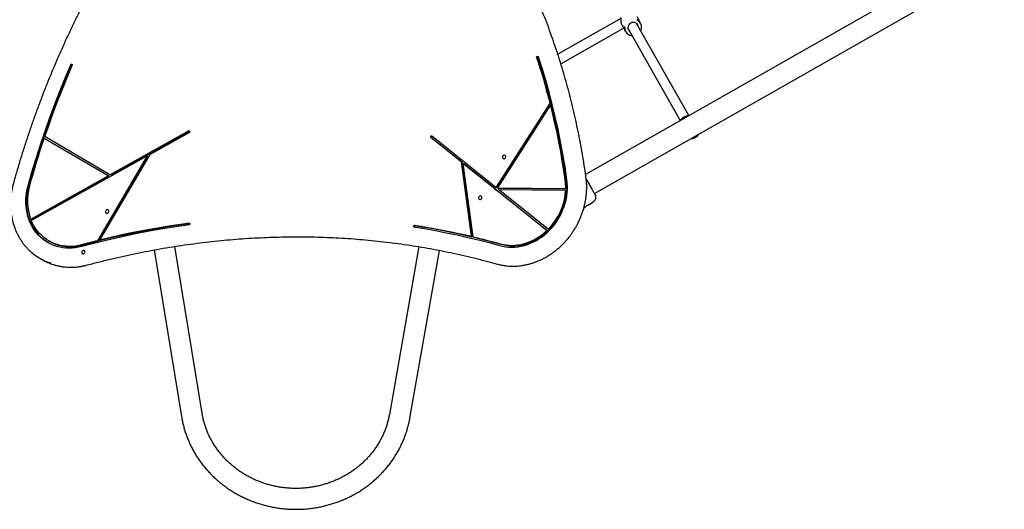
# Model space of a CAD drawing. Units: inches. Extents: x 11115 to 21739, y 29234 to 36876.
# Drawn here: x 15006 to 16597, y 30738 to 31529 of the extents above; entities that cross this region are included whole.
import ezdxf

# ---------------------------------------------------------------- set-up
doc = ezdxf.new("R2010")
doc.units = ezdxf.units.IN
doc.header["$MEASUREMENT"] = 0
doc.layers.add('001 MDP Equipment', color=5, linetype='Continuous')
doc.layers.add('006 MDP Labelling', color=250, linetype='Continuous')

# ---------------------------------------------------------------- blocks, each defined once
blk = doc.blocks.new('A$C59f760a2')
at = {"layer": '001 MDP Equipment', "linetype": 'Continuous', "lineweight": 25}
for p, q in [((1014.8, 134.6), (-625.7, -798.6)), ((-611.4, -829.3), (1033.7, 106.5)), ((-569, -546.5), (-670.7, -604.3)), ((-459.2, -703.7), (-543.5, -554.7)), ((-536.9, -554.2), (-542.7, -544)), ((-665.7, -619.9), (-564.4, -562.2)), ((-566.9, -557.7), (-561.1, -567.9)), ((-557.4, -562.6), (-473.1, -711.6)), ((-704.8, -608.7), (-702.2, -607.5)), ((-703.5, -609.5), (-704.8, -608.7)), ((-703.5, -609.5), (-701.8, -608.7)), ((-1456.8, -620.3), (-1454.4, -621.2)), ((-1455.5, -621), (-1456.8, -620.3)), ((-1455.5, -621), (-1454.5, -621.4)), ((-683.2, -682.9), (-770.7, -819.6)), ((-681.9, -683.6), (-769.4, -820.3)), ((-681.9, -683.6), (-683.2, -682.9)), ((-682.3, -686.3), (-768, -820.2)), ((-681, -687.1), (-682.3, -686.3)), ((-1394, -799.2), (-1265.9, -727.6)), ((-1392.7, -800), (-1265.4, -728.9)), ((-1329.6, -766.4), (-1264.9, -730.2)), ((-1265.9, -727.6), (-1264.9, -730.2)), ((-1397, -800.9), (-1500.2, -740.5)), ((-1394, -799.2), (-1499.2, -737.5)), ((-876.3, -738.6), (-874.5, -736.2)), ((-826.9, -778.3), (-876.3, -738.6)), ((-875, -739.3), (-876.3, -738.6)), ((-875, -739.3), (-873.4, -737.1)), ((-825.7, -779), (-875, -739.3)), ((-770.7, -819.6), (-874.5, -736.2)), ((-1521.1, -873.3), (-1334.1, -768.9)), ((-1334.1, -768.9), (-1414.4, -905.8)), ((-1332.8, -769.6), (-1413.1, -906.6)), ((-1329.6, -766.4), (-1410.8, -904.9)), ((-1334.1, -768.9), (-1332.8, -769.6)), ((-826.9, -778.3), (-810.6, -898.6)), ((-825.7, -779), (-826.9, -778.3)), ((-825.7, -779), (-809.3, -899.4)), ((-823.8, -780.8), (-807.7, -899.3)), ((-772.3, -822.1), (-823.8, -780.8)), ((-822.5, -781.5), (-823.8, -780.8)), ((-771, -822.9), (-822.5, -781.5)), ((-1522.1, -870.8), (-1397, -800.9)), ((-1520.8, -871.6), (-1395.7, -801.7)), ((-1395.7, -801.7), (-1397, -800.9)), ((-1392.7, -800), (-1394, -799.2)), ((-772.3, -822.1), (-773, -823.1)), ((-773, -823.1), (-771.1, -823.1)), ((-771, -822.9), (-772.3, -822.1)), ((-771, -822.9), (-771.2, -823.1)), ((-688.4, -889.5), (-771.1, -823.1)), ((-771.1, -823.1), (-769.8, -823.9)), ((-769.4, -820.3), (-770.7, -819.6)), ((-687.1, -890.3), (-769.8, -823.9)), ((-768, -820.2), (-657.9, -821.4)), ((-766.8, -821), (-768, -820.2)), ((-766.8, -821), (-656.6, -822.2)), ((-766.2, -823.2), (-658, -824.3)), ((-686.3, -887.4), (-766.2, -823.2)), ((-658, -824.3), (-656.7, -825.1)), ((-657.9, -821.4), (-656.6, -822.2)), ((-619.9, -847.3), (-612.4, -842.2)), ((-628.7, -853.3), (-628.2, -852.9)), ((-1522.1, -870.8), (-1520.8, -871.6)), ((-1265.5, -877.4), (-1265.5, -880.3)), ((-903.4, -883.4), (-902.7, -880.5)), ((-901.4, -881.3), (-902.7, -880.5)), ((-902, -883.6), (-901.4, -881.3)), ((-688.4, -889.5), (-687.1, -890.3)), ((-686.3, -887.4), (-685, -888.2)), ((-1493.1, -906), (-1491.8, -906.8)), ((-1413.1, -906.6), (-1414.4, -905.8)), ((-1409.5, -905.7), (-1410.8, -904.9)), ((-810.6, -898.6), (-809.3, -899.4)), ((-807.7, -899.3), (-806.4, -900.1)), ((-1322.4, -920.6), (-1278.5, -1190)), ((-1245.2, -1184.5), (-1289.2, -915)), ((-894.9, -915.4), (-942.7, -1186.5)), ((-909.5, -1192.3), (-861.8, -921.4)), ((-1507.7, -934), (-1503.8, -936.2))]:
    blk.add_line(p, q, dxfattribs=at)
at = {"layer": '001 MDP Equipment', "linetype": 'Continuous', "lineweight": 25, "flags": 128}
for points in [[(-683.2, -682.9), (-685.6, -673.5), (-688.1, -664.1), (-690.7, -654.8), (-693.4, -645.5), (-696.1, -636.3), (-698.9, -627.1), (-701.8, -617.9), (-704.8, -608.7)], [(-681.9, -683.6), (-684.3, -674.2), (-686.8, -664.9), (-689.4, -655.6), (-692.1, -646.3), (-694.8, -637), (-697.6, -627.8), (-700.5, -618.6), (-703.5, -609.5)], [(-656, -807.2), (-659, -786.6), (-662.4, -766.2), (-666.2, -745.9), (-670.3, -725.7), (-674.7, -705.6), (-679.5, -685.7), (-684.7, -665.9), (-690.2, -646.3), (-696.1, -626.8), (-702.2, -607.5)], [(-1526.4, -817.2), (-1520, -794.9), (-1513.4, -772.7), (-1506.3, -750.7), (-1498.9, -728.7), (-1491.2, -706.8), (-1483.1, -685), (-1474.7, -663.3), (-1465.9, -641.7), (-1456.8, -620.3)], [(-1525.1, -817.9), (-1518.7, -795.7), (-1512.1, -773.5), (-1505, -751.4), (-1497.6, -729.4), (-1489.9, -707.5), (-1481.8, -685.7), (-1473.4, -664), (-1464.6, -642.5), (-1455.5, -621)], [(-1499.2, -737.5), (-1494.1, -722.8), (-1488.9, -708.2), (-1483.5, -693.5), (-1478, -679), (-1472.3, -664.5), (-1466.5, -650), (-1460.5, -635.6), (-1454.4, -621.2)], [(-658.7, -808), (-660.9, -792.5), (-663.4, -777.1), (-666, -761.8), (-668.9, -746.6), (-671.9, -731.4), (-675.2, -716.3), (-678.6, -701.3), (-682.3, -686.3)], [(-657.4, -808.7), (-659.6, -793.3), (-662.1, -777.9), (-664.7, -762.6), (-667.6, -747.3), (-670.6, -732.2), (-673.9, -717.1), (-677.3, -702), (-681, -687.1)], [(-1523.8, -817.6), (-1521.1, -807.9), (-1518.3, -798.3), (-1515.4, -788.6), (-1512.5, -778.9), (-1509.5, -769.3), (-1506.5, -759.7), (-1503.4, -750), (-1500.2, -740.5)], [(-758.9, -773.1), (-758, -773.4), (-757.1, -773.3), (-756.2, -772.9), (-755.4, -772.2), (-754.9, -771.3), (-754.7, -770.3), (-754.8, -769.4), (-755.2, -768.5), (-755.9, -767.9), (-756.7, -767.6), (-757.7, -767.7), (-758.6, -768.1), (-759.3, -768.8), (-759.8, -769.7), (-760.1, -770.7), (-760, -771.6), (-759.6, -772.5), (-758.9, -773.1)], [(-764.6, -913.6), (-759.8, -914.8), (-755, -915.6), (-750, -916.1), (-745, -916.2), (-739.9, -916), (-734.8, -915.5), (-729.8, -914.6), (-724.7, -913.3), (-719.7, -911.8), (-714.8, -909.9), (-709.9, -907.7), (-705.1, -905.2), (-700.5, -902.4), (-696, -899.3), (-691.7, -895.9), (-687.5, -892.2), (-683.5, -888.3), (-679.7, -884.2), (-676.2, -879.9), (-672.9, -875.3), (-669.8, -870.6), (-667, -865.7), (-664.5, -860.7), (-662.3, -855.5), (-660.3, -850.3), (-658.7, -845), (-657.3, -839.6), (-656.3, -834.1), (-655.6, -828.7), (-655.2, -823.2), (-655.2, -817.8), (-655.4, -812.5), (-656, -807.2)], [(-1439.5, -915.2), (-1444.6, -916.4), (-1449.8, -917.3), (-1454.9, -917.8), (-1460.1, -917.9), (-1465.2, -917.7), (-1470.2, -917.1), (-1475.1, -916.2), (-1480, -915), (-1484.7, -913.4), (-1489.3, -911.4), (-1493.7, -909.1), (-1497.9, -906.5), (-1501.9, -903.6), (-1505.7, -900.4), (-1509.3, -896.9), (-1512.6, -893.2), (-1515.7, -889.2), (-1518.5, -884.9), (-1521, -880.5), (-1523.2, -875.8), (-1525.1, -871), (-1526.7, -865.9), (-1528, -860.8), (-1528.9, -855.5), (-1529.6, -850.2), (-1529.8, -844.7), (-1529.8, -839.2), (-1529.4, -833.7), (-1528.7, -828.2), (-1527.7, -822.6), (-1526.4, -817.2)], [(-1493.9, -909), (-1496.6, -907.3), (-1500.6, -904.4), (-1504.4, -901.2), (-1508, -897.7), (-1511.3, -893.9), (-1514.4, -889.9), (-1517.2, -885.7), (-1519.7, -881.2), (-1521.9, -876.6), (-1523.8, -871.7), (-1525.4, -866.7), (-1526.7, -861.6), (-1527.6, -856.3), (-1528.3, -850.9), (-1528.6, -845.5), (-1528.5, -840), (-1528.1, -834.4), (-1527.5, -828.9), (-1526.4, -823.4), (-1525.1, -817.9)], [(-797.5, -838.9), (-796.6, -839.2), (-795.7, -839.2), (-794.8, -838.8), (-794, -838.1), (-793.5, -837.2), (-793.2, -836.2), (-793.3, -835.2), (-793.8, -834.3), (-794.4, -833.7), (-795.3, -833.5), (-796.2, -833.5), (-797.1, -833.9), (-797.9, -834.6), (-798.4, -835.5), (-798.6, -836.5), (-798.5, -837.5), (-798.1, -838.3), (-797.5, -838.9)], [(-1400, -861.1), (-1399.1, -861.4), (-1398.2, -861.3), (-1397.3, -860.9), (-1396.5, -860.2), (-1396, -859.3), (-1395.8, -858.3), (-1395.9, -857.3), (-1396.3, -856.5), (-1396.9, -855.9), (-1397.8, -855.6), (-1398.7, -855.6), (-1399.6, -856), (-1400.4, -856.7), (-1400.9, -857.6), (-1401.2, -858.6), (-1401.1, -859.6), (-1400.7, -860.5), (-1400, -861.1)], [(-621, -847.8), (-620.4, -847.5), (-619.9, -847.3), (-620, -847.3), (-620.6, -847.6), (-621.6, -848.1), (-622.8, -848.8), (-624.2, -849.8), (-625.5, -850.7), (-626.7, -851.7), (-627.6, -852.4), (-628.1, -852.8), (-628.2, -852.9), (-628.2, -852.9)], [(-1439.8, -912.4), (-1444.8, -913.6), (-1449.9, -914.4), (-1454.9, -914.9), (-1459.9, -915), (-1464.9, -914.8), (-1469.8, -914.2), (-1474.6, -913.3), (-1479.4, -912), (-1483.9, -910.4), (-1488.4, -908.5), (-1492.7, -906.2), (-1496.8, -903.7), (-1500.7, -900.8), (-1504.3, -897.6), (-1507.8, -894.2), (-1511, -890.5), (-1514, -886.5), (-1516.6, -882.3), (-1519, -877.9), (-1521.1, -873.3)], [(-1265.5, -880.3), (-1287.3, -883.4), (-1309.1, -886.8), (-1330.9, -890.6), (-1352.7, -894.8), (-1374.4, -899.4), (-1396.1, -904.3), (-1417.8, -909.6), (-1439.5, -915.2)], [(-1265.5, -877.4), (-1283.7, -879.9), (-1301.9, -882.8), (-1320.1, -885.8), (-1338.3, -889.1), (-1356.4, -892.7), (-1374.6, -896.5), (-1392.7, -900.6), (-1410.8, -904.9)], [(-1265.5, -878.3), (-1282.4, -880.7), (-1300.6, -883.5), (-1318.8, -886.6), (-1337, -889.9), (-1355.1, -893.5), (-1373.3, -897.3), (-1391.4, -901.4), (-1409.5, -905.7)], [(-903.4, -883.4), (-885.8, -886.3), (-868.3, -889.4), (-850.8, -892.8), (-833.4, -896.5), (-816.1, -900.4), (-798.9, -904.5), (-781.7, -908.9), (-764.6, -913.6)], [(-902.7, -880.5), (-891.1, -882.4), (-879.5, -884.4), (-867.9, -886.5), (-856.4, -888.7), (-844.9, -891), (-833.4, -893.4), (-822, -896), (-810.6, -898.6)], [(-901.4, -881.3), (-889.8, -883.2), (-878.2, -885.1), (-866.6, -887.2), (-855.1, -889.4), (-843.6, -891.8), (-832.2, -894.2), (-820.7, -896.7), (-809.3, -899.4)], [(-763.6, -910.8), (-759, -911.9), (-754.2, -912.7), (-749.4, -913.2), (-744.4, -913.3), (-739.5, -913.1), (-734.5, -912.5), (-729.6, -911.7), (-724.7, -910.4), (-719.8, -908.9), (-715, -907), (-710.2, -904.8), (-705.6, -902.3), (-701.1, -899.5), (-696.7, -896.5), (-692.5, -893.1), (-688.4, -889.5)], [(-762.4, -911.6), (-757.7, -912.7), (-752.9, -913.5), (-748.1, -914), (-743.2, -914.1), (-738.2, -913.9), (-733.3, -913.3), (-728.3, -912.4), (-723.4, -911.2), (-718.5, -909.6), (-713.7, -907.8), (-708.9, -905.6), (-704.3, -903.1), (-699.8, -900.3), (-695.4, -897.2), (-691.2, -893.9), (-687.1, -890.3)], [(-1414.4, -905.8), (-1417.5, -906.6), (-1420.7, -907.4), (-1423.9, -908.2), (-1427.1, -909.1), (-1430.3, -909.9), (-1433.5, -910.7), (-1436.6, -911.6), (-1439.8, -912.4)], [(-807.7, -899.3), (-802.2, -900.6), (-796.7, -902), (-791.1, -903.4), (-785.6, -904.8), (-780.1, -906.3), (-774.6, -907.8), (-769.1, -909.3), (-763.6, -910.8)], [(-806.4, -900.1), (-800.9, -901.4), (-795.4, -902.8), (-789.8, -904.2), (-784.3, -905.6), (-778.8, -907), (-773.3, -908.5), (-767.8, -910), (-762.4, -911.6)], [(-1438.5, -926.9), (-1437.7, -927.2), (-1436.8, -927.1), (-1435.8, -926.7), (-1435.1, -926.1), (-1434.6, -925.2), (-1434.3, -924.2), (-1434.4, -923.2), (-1434.8, -922.3), (-1435.5, -921.7), (-1436.4, -921.4), (-1437.3, -921.5), (-1438.2, -921.9), (-1439, -922.6), (-1439.5, -923.5), (-1439.7, -924.5), (-1439.6, -925.4), (-1439.2, -926.3), (-1438.5, -926.9)], [(-1413.1, -906.6), (-1416.2, -907.4), (-1419.4, -908.2), (-1422.6, -909), (-1425.8, -909.8), (-1429, -910.6), (-1432.2, -911.5), (-1435.3, -912.3), (-1438.5, -913.2)]]:
    blk.add_lwpolyline(points, dxfattribs=at)
at = {"layer": '001 MDP Equipment', "linetype": 'Continuous', "lineweight": 25}
for centre, radius, start, end in [((-549, -561.8), 8.42, 117.7661, 233.0127), ((-548.5, -561.5), 8.43, 5.983, 121.5029), ((-548.2, -560.6), 12.9, 351.461, 67.2654), ((-549.9, -561.6), 12.9, 171.6767, 247.5373), ((-457.8, -722.5), 18.8, 93.3094, 145.9563), ((-457.8, -722.5), 18.8, 93.4724, 145.7934), ((-457.8, -722.5), 18.8, 273.3094, 325.9563), ((-457.8, -722.5), 18.8, 273.4724, 325.7934), ((-743.6, -819.7), 85.7, 358.8406, 7.87), ((-742.3, -820.5), 85.7, 358.8406, 7.87), ((-1440.8, -841.7), 86.4, 163.8644, 199.6999), ((-755.3, -818.5), 97.5, 315.0667, 356.5786), ((-754, -819.3), 97.5, 315.0667, 356.5786), ((-1463, -857.6), 88.5, 226.8713, 252.7882), ((-1457.6, -846.9), 68.9, 240.2701, 286.036), ((-1459, -859.8), 88.6, 239.6493, 252.3218)]:
    blk.add_arc(centre, radius, start, end, dxfattribs=at)
for points, knots in [([(-625.1, -803.2), (-625.5, -800), (-626.9, -790.6), (-629.3, -775), (-632.4, -756.6), (-635.9, -738.4), (-639.6, -720.2), (-643.6, -702.1), (-647.8, -684.2), (-652.4, -666.3), (-657.2, -648.6), (-662.3, -631), (-667.6, -613.5), (-673.3, -596.1), (-679.2, -578.9), (-685.3, -561.8), (-691.8, -544.9), (-698.5, -528.1), (-705.5, -511.4), (-712.7, -494.9), (-720.2, -478.6), (-727.9, -462.4), (-735.9, -446.4), (-744.2, -430.6), (-752.7, -414.9), (-761.5, -399.4), (-770.5, -384.1), (-779.7, -369), (-789.2, -354.1), (-799, -339.4), (-808.9, -324.9), (-819.2, -310.6), (-829.6, -296.4), (-840.3, -282.5), (-851.2, -268.9), (-862.3, -255.4), (-873.7, -242.1), (-885.2, -229.1), (-897, -216.3), (-909, -203.7), (-921.2, -191.4), (-933.6, -179.3), (-946.3, -167.4), (-959.1, -155.8), (-972.1, -144.4), (-985.3, -133.3), (-997.6, -123.3), (-1005.6, -117), (-1009, -114.4)], [0, 0, 0, 0, 0.011637, 0.033725, 0.055813, 0.077902, 0.09999, 0.122077, 0.144165, 0.166253, 0.18834, 0.210427, 0.232514, 0.254601, 0.276688, 0.298774, 0.320861, 0.342947, 0.365032, 0.387118, 0.409203, 0.431289, 0.453374, 0.475458, 0.497543, 0.519627, 0.541711, 0.563795, 0.585879, 0.607962, 0.630045, 0.652128, 0.674211, 0.696293, 0.718376, 0.740458, 0.76254, 0.784621, 0.806703, 0.828784, 0.850865, 0.872946, 0.895027, 0.917107, 0.939188, 0.961268, 0.983348, 1, 1, 1, 1]), ([(-1148.6, -127.9), (-1151.2, -130.5), (-1158.6, -137.8), (-1170.6, -150.1), (-1184.8, -164.9), (-1198.7, -179.9), (-1212.5, -195.1), (-1226.1, -210.5), (-1239.5, -226.1), (-1252.6, -241.9), (-1265.6, -257.8), (-1278.4, -274), (-1291, -290.3), (-1303.3, -306.8), (-1315.4, -323.5), (-1327.4, -340.3), (-1339.1, -357.3), (-1350.5, -374.5), (-1361.8, -391.8), (-1372.8, -409.3), (-1383.6, -426.9), (-1394.2, -444.6), (-1404.5, -462.5), (-1414.5, -480.6), (-1424.4, -498.7), (-1434, -517), (-1443.3, -535.4), (-1452.4, -553.9), (-1461.3, -572.6), (-1469.9, -591.3), (-1478.2, -610.2), (-1486.3, -629.1), (-1494.2, -648.1), (-1501.7, -667.3), (-1509, -686.5), (-1516.1, -705.8), (-1522.9, -725.2), (-1529.4, -744.6), (-1535.7, -764.1), (-1541.6, -783.7), (-1546.4, -800), (-1549.1, -809.7), (-1550, -812.9)], [0, 0, 0, 0, 0.013501, 0.039133, 0.064766, 0.090399, 0.116032, 0.141665, 0.167298, 0.192931, 0.218565, 0.244198, 0.269831, 0.295464, 0.321097, 0.34673, 0.372363, 0.397996, 0.42363, 0.449263, 0.474896, 0.500529, 0.526162, 0.551796, 0.577429, 0.603062, 0.628695, 0.654328, 0.679962, 0.705595, 0.731228, 0.756861, 0.782494, 0.808128, 0.833761, 0.859394, 0.885027, 0.91066, 0.936293, 0.961926, 0.987559, 1, 1, 1, 1]), ([(-568.9, -545.2), (-568.9, -545.2), (-569, -545.2), (-568.9, -545.7), (-569, -546.6), (-569, -548.5), (-568.9, -551.1), (-568.5, -553.8), (-567.8, -555.9), (-567.3, -557), (-567, -557.6)], [0, 0, 0, 0, 0.047838, 0.108859, 0.227493, 0.33566, 0.574879, 0.760837, 0.873421, 1, 1, 1, 1]), ([(-536.7, -566.7), (-536.5, -566.2), (-536, -565.1), (-535.6, -563.8), (-535.5, -562.8), (-535.4, -562.6)], [0, 0, 0, 0, 0.347696, 0.831058, 1, 1, 1, 1]), ([(-554.8, -573.6), (-554.2, -573.8), (-552.9, -574.2), (-551.5, -574.5), (-550.7, -574.5), (-550.6, -574.5)], [0, 0, 0, 0, 0.447922, 0.927955, 1, 1, 1, 1]), ([(-768.6, -943.5), (-767.7, -943.7), (-765.1, -944.4), (-760.6, -945.4), (-755.3, -946.2), (-749.9, -946.7), (-744.5, -947), (-739, -946.9), (-733.5, -946.5), (-728, -945.8), (-722.5, -944.8), (-717, -943.5), (-711.5, -941.9), (-706.1, -940.1), (-700.8, -937.9), (-695.5, -935.4), (-690.4, -932.7), (-685.3, -929.7), (-680.4, -926.4), (-675.6, -922.9), (-670.9, -919.2), (-666.4, -915.2), (-662.1, -911), (-657.9, -906.6), (-654, -902), (-650.2, -897.2), (-646.7, -892.2), (-643.4, -887.1), (-640.3, -881.8), (-637.5, -876.4), (-634.9, -870.9), (-632.6, -865.2), (-630.6, -859.5), (-628.8, -853.7), (-627.3, -847.9), (-626, -842), (-625.1, -836.1), (-624.4, -830.2), (-624, -824.3), (-623.9, -818.4), (-624.1, -812.6), (-624.5, -807.5), (-624.9, -804.4), (-625.1, -803.2)], [0, 0, 0, 0, 0.01327, 0.03808, 0.062896, 0.087719, 0.112549, 0.137388, 0.162235, 0.18709, 0.211953, 0.236825, 0.261703, 0.286589, 0.31148, 0.336378, 0.36128, 0.386187, 0.411097, 0.436011, 0.460927, 0.485846, 0.510767, 0.53569, 0.560614, 0.585539, 0.610465, 0.635392, 0.66032, 0.685248, 0.710176, 0.735104, 0.760033, 0.784961, 0.809888, 0.834815, 0.859741, 0.884666, 0.909588, 0.934509, 0.959426, 0.98434, 1, 1, 1, 1]), ([(-612.9, -826.6), (-613.4, -825.8), (-614.3, -824.1), (-616, -821.1), (-617.8, -817.9), (-619.7, -814.6), (-621.6, -811.3), (-623.3, -808.3), (-624.3, -806.6), (-624.7, -805.8)], [0, 0, 0, 0, 0.146472, 0.292976, 0.439261, 0.586075, 0.732846, 0.879081, 1, 1, 1, 1]), ([(-1550, -812.9), (-1550.2, -813.9), (-1551, -816.9), (-1552.2, -821.9), (-1553.2, -827.8), (-1554, -833.7), (-1554.4, -839.6), (-1554.6, -845.5), (-1554.5, -851.3), (-1554.1, -857.1), (-1553.5, -862.9), (-1552.5, -868.5), (-1551.3, -874.1), (-1549.8, -879.5), (-1548, -884.8), (-1545.9, -890), (-1543.6, -895), (-1541.1, -899.9), (-1538.2, -904.6), (-1535.2, -909), (-1531.9, -913.3), (-1528.3, -917.4), (-1525.6, -920.3), (-1523.9, -921.8), (-1523.6, -922.1)], [0, 0, 0, 0, 0.025571, 0.0737469, 0.1219262, 0.170103, 0.2182766, 0.266446, 0.3146103, 0.3627683, 0.4109188, 0.4590606, 0.5071922, 0.5553123, 0.6034196, 0.6515128, 0.6995907, 0.7476525, 0.7956975, 0.8437255, 0.8917365, 0.9397311, 0.9877104, 1, 1, 1, 1]), ([(-610.2, -831.3), (-610.4, -831), (-610.7, -830.5), (-611.6, -828.9), (-612.5, -827.4), (-612.9, -826.6)], [0, 0, 0, 0, 0.333512, 0.666508, 1, 1, 1, 1]), ([(-612.5, -842.2), (-611.9, -841.8), (-610.8, -840.8), (-609.6, -838.9), (-608.9, -836.7), (-609, -835.2), (-609.1, -834.4)], [0, 0, 0, 0, 0.249942, 0.499965, 0.750054, 1, 1, 1, 1]), ([(-609.1, -834.4), (-609.1, -834.1), (-609.3, -833.6), (-609.8, -832.3), (-610.5, -830.8), (-611.1, -829.7), (-611.4, -829.3)], [0, 0, 0, 0, 0.2822504, 0.5557367, 0.8189422, 1, 1, 1, 1]), ([(-609.1, -834.5), (-609.2, -834), (-609.4, -833), (-609.9, -831.9), (-610.2, -831.3)], [0, 0, 0, 0, 0.511239, 1, 1, 1, 1]), ([(-610, -831.6), (-610, -831.6), (-610, -831.6), (-610, -831.6), (-610, -831.6)], [0, 0, 0, 0, 0.611275, 1, 1, 1, 1]), ([(-1430.6, -945), (-1427.2, -944.1), (-1417.3, -941.5), (-1400.9, -937.4), (-1381.3, -932.7), (-1361.8, -928.4), (-1342.2, -924.3), (-1322.6, -920.6), (-1303, -917.2), (-1283.3, -914), (-1263.7, -911.2), (-1244.1, -908.7), (-1224.4, -906.5), (-1204.8, -904.5), (-1185.2, -902.9), (-1165.6, -901.6), (-1146.1, -900.6), (-1126.5, -899.9), (-1107, -899.5), (-1087.5, -899.4), (-1068, -899.6), (-1048.6, -900.2), (-1029.3, -901), (-1009.9, -902.1), (-990.7, -903.5), (-971.5, -905.3), (-952.3, -907.3), (-933.2, -909.7), (-914.2, -912.3), (-895.3, -915.3), (-876.4, -918.6), (-857.6, -922.1), (-838.9, -926), (-820.3, -930.1), (-801.8, -934.6), (-784.6, -939), (-773.6, -942.1), (-768.6, -943.5)], [0, 0, 0, 0, 0.0153137, 0.044437, 0.0735606, 0.1026844, 0.1318083, 0.1609324, 0.1900568, 0.2191813, 0.248306, 0.2774309, 0.3065561, 0.3356814, 0.364807, 0.3939328, 0.4230588, 0.452185, 0.4813114, 0.5104381, 0.539565, 0.5686922, 0.5978195, 0.6269471, 0.656075, 0.685203, 0.7143313, 0.7434598, 0.7725886, 0.8017175, 0.8308467, 0.8599761, 0.8891057, 0.9182355, 0.9473655, 0.9764957, 1, 1, 1, 1]), ([(-1485.8, -944.2), (-1485.3, -944.4), (-1483.2, -945.1), (-1479.2, -946.1), (-1474, -947.2), (-1468.6, -948), (-1463.2, -948.5), (-1457.8, -948.7), (-1452.3, -948.6), (-1446.8, -948.1), (-1441.3, -947.4), (-1435.9, -946.4), (-1432.3, -945.5), (-1430.6, -945)], [0, 0, 0, 0, 0.027399, 0.125179, 0.222979, 0.320804, 0.418656, 0.516539, 0.614455, 0.712403, 0.810384, 0.908397, 1, 1, 1, 1]), ([(-1278.5, -1190), (-1278.3, -1191.3), (-1277.6, -1195), (-1276.3, -1201.1), (-1274.5, -1208.1), (-1272.4, -1215.1), (-1270, -1222), (-1267.3, -1228.8), (-1264.3, -1235.5), (-1261, -1242.1), (-1257.4, -1248.5), (-1253.6, -1254.8), (-1249.4, -1260.9), (-1245.1, -1266.9), (-1240.4, -1272.7), (-1235.5, -1278.3), (-1230.4, -1283.7), (-1225, -1288.9), (-1219.4, -1293.9), (-1213.6, -1298.7), (-1207.6, -1303.2), (-1201.4, -1307.6), (-1195, -1311.6), (-1188.5, -1315.4), (-1181.8, -1319), (-1174.9, -1322.3), (-1167.9, -1325.3), (-1160.8, -1328.1), (-1153.5, -1330.5), (-1146.2, -1332.7), (-1138.8, -1334.6), (-1131.3, -1336.2), (-1123.7, -1337.5), (-1116.1, -1338.6), (-1108.4, -1339.3), (-1100.7, -1339.7), (-1093, -1339.8), (-1085.3, -1339.7), (-1077.6, -1339.2), (-1070, -1338.4), (-1062.3, -1337.3), (-1054.8, -1336), (-1047.3, -1334.3), (-1039.9, -1332.3), (-1032.5, -1330.1), (-1025.3, -1327.6), (-1018.2, -1324.8), (-1011.2, -1321.7), (-1004.4, -1318.4), (-997.7, -1314.8), (-991.2, -1310.9), (-984.8, -1306.8), (-978.7, -1302.4), (-972.7, -1297.8), (-967, -1293), (-961.4, -1287.9), (-956.1, -1282.7), (-951, -1277.2), (-946.2, -1271.6), (-941.6, -1265.7), (-937.2, -1259.7), (-933.2, -1253.6), (-929.4, -1247.2), (-925.9, -1240.8), (-922.6, -1234.2), (-919.7, -1227.5), (-917, -1220.6), (-914.7, -1213.7), (-912.7, -1206.7), (-910.9, -1199.6), (-910, -1194.8), (-909.5, -1192.3)], [0, 0, 0, 0, 0.008054, 0.022572, 0.037092, 0.051615, 0.066141, 0.080669, 0.095201, 0.109737, 0.124277, 0.138822, 0.153371, 0.167924, 0.182482, 0.197045, 0.211613, 0.226185, 0.240762, 0.255343, 0.269928, 0.284518, 0.299111, 0.313709, 0.328309, 0.342914, 0.357521, 0.372131, 0.386743, 0.401358, 0.415975, 0.430594, 0.445214, 0.459836, 0.474459, 0.489083, 0.503708, 0.518333, 0.532959, 0.547584, 0.562209, 0.576834, 0.591458, 0.60608, 0.620702, 0.635322, 0.64994, 0.664556, 0.67917, 0.693781, 0.708389, 0.722995, 0.737597, 0.752195, 0.766789, 0.78138, 0.795966, 0.810547, 0.825124, 0.839696, 0.854264, 0.868826, 0.883384, 0.897937, 0.912485, 0.927029, 0.941568, 0.956103, 0.970634, 0.985162, 1, 1, 1, 1]), ([(-942.7, -1186.5), (-942.9, -1187.5), (-943.5, -1190.7), (-944.7, -1196), (-946.4, -1202.3), (-948.5, -1208.5), (-950.8, -1214.6), (-953.5, -1220.6), (-956.4, -1226.5), (-959.6, -1232.2), (-963.1, -1237.8), (-966.9, -1243.3), (-970.9, -1248.6), (-975.2, -1253.7), (-979.7, -1258.6), (-984.4, -1263.3), (-989.4, -1267.9), (-994.6, -1272.2), (-1000, -1276.2), (-1005.6, -1280.1), (-1011.3, -1283.7), (-1017.3, -1287.1), (-1023.4, -1290.2), (-1029.6, -1293), (-1036, -1295.6), (-1042.4, -1297.9), (-1049, -1299.9), (-1055.7, -1301.7), (-1062.5, -1303.1), (-1069.3, -1304.3), (-1076.2, -1305.2), (-1083.1, -1305.8), (-1090, -1306.1), (-1096.9, -1306.1), (-1103.9, -1305.8), (-1110.8, -1305.2), (-1117.6, -1304.4), (-1124.5, -1303.2), (-1131.2, -1301.8), (-1137.9, -1300), (-1144.5, -1298), (-1151, -1295.7), (-1157.4, -1293.2), (-1163.6, -1290.4), (-1169.7, -1287.3), (-1175.7, -1283.9), (-1181.4, -1280.4), (-1187, -1276.5), (-1192.5, -1272.5), (-1197.7, -1268.2), (-1202.6, -1263.7), (-1207.4, -1259), (-1212, -1254.1), (-1216.3, -1249), (-1220.3, -1243.7), (-1224.1, -1238.3), (-1227.6, -1232.7), (-1230.8, -1227), (-1233.8, -1221.1), (-1236.5, -1215.2), (-1238.9, -1209.1), (-1241, -1202.9), (-1242.7, -1196.6), (-1244.2, -1190.5), (-1244.9, -1186.4), (-1245.2, -1184.5)], [0, 0, 0, 0, 0.008003, 0.0241348, 0.0402645, 0.056389, 0.0725075, 0.0886191, 0.1047234, 0.1208198, 0.1369079, 0.1529876, 0.1690586, 0.185121, 0.2011748, 0.2172203, 0.2332576, 0.2492872, 0.2653092, 0.2813242, 0.2973325, 0.3133346, 0.329331, 0.345322, 0.3613083, 0.3772902, 0.3932682, 0.4092427, 0.4252142, 0.4411831, 0.4571499, 0.4731149, 0.4890785, 0.5050412, 0.5210033, 0.5369651, 0.5529271, 0.5688896, 0.584853, 0.6008178, 0.6167844, 0.6327533, 0.6487248, 0.6646996, 0.680678, 0.6966606, 0.7126479, 0.7286403, 0.7446385, 0.7606429, 0.776654, 0.7926723, 0.8086981, 0.824732, 0.8407742, 0.8568251, 0.8728847, 0.8889533, 0.9050307, 0.9211169, 0.9372116, 0.9533145, 0.969425, 0.9855426, 1, 1, 1, 1]), ([(-1095, -1339.8), (-1095, -1339.8), (-1094.9, -1339.8), (-1094.8, -1339.8), (-1094.7, -1339.7)], [0, 0, 0, 0, 0.079217, 1, 1, 1, 1])]:
    blk.add_open_spline(points, degree=3, knots=knots, dxfattribs=at)

msp = doc.modelspace()

# ---------------------------------------------------------------- block references
at = {"layer": '006 MDP Labelling'}
msp.add_blockref('A$C59f760a2', (16546, 32077.4), dxfattribs=at)

doc.saveas('drawing.dxf')
